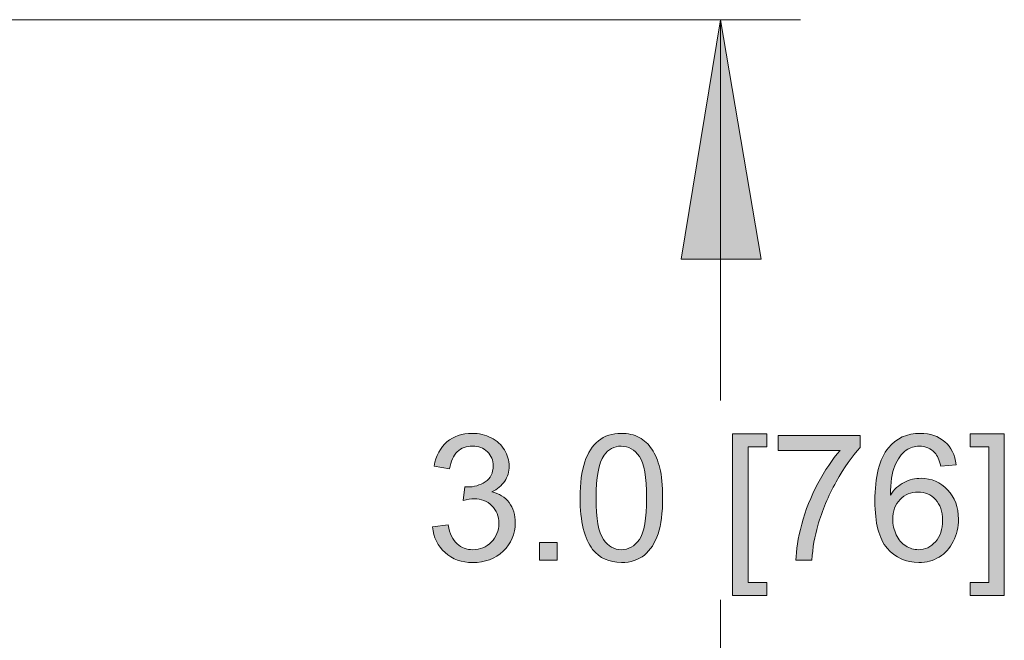
# Model space of a CAD drawing. Units: inches. Extents: x 0.2 to 16.7, y 0.2 to 10.8.
# Drawn here: x 8.5 to 9.2, y 4.2 to 4.7 of the extents above; entities that cross this region are included whole.
import ezdxf

# ---------------------------------------------------------------- set-up
doc = ezdxf.new("R2010")
doc.units = ezdxf.units.IN
doc.header["$MEASUREMENT"] = 0
doc.layers.add('Layer 1', color=7, linetype='Continuous', lineweight=0)

msp = doc.modelspace()

# ---------------------------------------------------------------- hatches: boundary and pattern name
at = {"layer": 'Layer 1', "lineweight": 0, "transparency": 33554687}
msp.add_hatch(color=7, dxfattribs=at).paths.add_polyline_path([(9.01251, 4.67249), (9.04418, 4.48499), (8.98168, 4.48499)])
h = msp.add_hatch(color=7, dxfattribs=at)
h.dxf.hatch_style = 2
edge = h.paths.add_edge_path()
edge.add_spline(control_points=[(9.23456, 4.22166), (9.23456, 4.22166), (9.20775, 4.22166), (9.20775, 4.22166), (9.20775, 4.22166), (9.20775, 4.23173), (9.20775, 4.23173), (9.20775, 4.23173), (9.2224, 4.23173), (9.2224, 4.23173), (9.2224, 4.23173), (9.2224, 4.33811), (9.2224, 4.33811), (9.2224, 4.33811), (9.20775, 4.33811), (9.20775, 4.33811), (9.20775, 4.33811), (9.20775, 4.34817), (9.20775, 4.34817), (9.20775, 4.34817), (9.23456, 4.34817), (9.23456, 4.34817), (9.23456, 4.34817), (9.23456, 4.22166), (9.23456, 4.22166)], knot_values=[0, 0, 0, 0, 1, 1, 1, 2, 2, 2, 3, 3, 3, 4, 4, 4, 5, 5, 5, 6, 6, 6, 7, 7, 7, 8, 8, 8, 8], degree=3, periodic=0)
edge = h.paths.add_edge_path()
edge.add_spline(control_points=[(9.14724, 4.28124), (9.14724, 4.27705), (9.14813, 4.27304), (9.14991, 4.26921), (9.15169, 4.26539), (9.15417, 4.26247), (9.15737, 4.26047), (9.16057, 4.25846), (9.16392, 4.25746), (9.16744, 4.25746), (9.17257, 4.25746), (9.17698, 4.25953), (9.18068, 4.26367), (9.18437, 4.26782), (9.18621, 4.27345), (9.18621, 4.28056), (9.18621, 4.28741), (9.18439, 4.2928), (9.18074, 4.29674), (9.1771, 4.30068), (9.1725, 4.30265), (9.16696, 4.30265), (9.16147, 4.30265), (9.15681, 4.30068), (9.15298, 4.29674), (9.14915, 4.2928), (9.14724, 4.28763), (9.14724, 4.28124)], knot_values=[0, 0, 0, 0, 1, 1, 1, 2, 2, 2, 3, 3, 3, 4, 4, 4, 5, 5, 5, 6, 6, 6, 7, 7, 7, 8, 8, 8, 9, 9, 9, 9], degree=3, periodic=0)
edge = h.paths.add_edge_path()
edge.add_spline(control_points=[(9.19689, 4.32393), (9.19689, 4.32393), (9.1848, 4.32298), (9.1848, 4.32298), (9.18371, 4.32775), (9.18218, 4.33122), (9.1802, 4.33338), (9.17692, 4.33685), (9.17286, 4.33858), (9.16805, 4.33858), (9.16417, 4.33858), (9.16077, 4.3375), (9.15785, 4.33534), (9.15402, 4.33255), (9.151, 4.32847), (9.14879, 4.32312), (9.14659, 4.31776), (9.14544, 4.31012), (9.14535, 4.30022), (9.14828, 4.30468), (9.15186, 4.30799), (9.15609, 4.31015), (9.16032, 4.31231), (9.16476, 4.31339), (9.1694, 4.31339), (9.1775, 4.31339), (9.1844, 4.3104), (9.1901, 4.30444), (9.19579, 4.29847), (9.19864, 4.29076), (9.19864, 4.2813), (9.19864, 4.27509), (9.1973, 4.26932), (9.19462, 4.26398), (9.19194, 4.25864), (9.18826, 4.25456), (9.18358, 4.25172), (9.1789, 4.24888), (9.17358, 4.24746), (9.16764, 4.24746), (9.15751, 4.24746), (9.14924, 4.25119), (9.14285, 4.25864), (9.13646, 4.2661), (9.13326, 4.27838), (9.13326, 4.29549), (9.13326, 4.31463), (9.13679, 4.32854), (9.14386, 4.33723), (9.15003, 4.3448), (9.15834, 4.34858), (9.16879, 4.34858), (9.17658, 4.34858), (9.18296, 4.3464), (9.18794, 4.34203), (9.19291, 4.33766), (9.1959, 4.33163), (9.19689, 4.32393)], knot_values=[0, 0, 0, 0, 1, 1, 1, 2, 2, 2, 3, 3, 3, 4, 4, 4, 5, 5, 5, 6, 6, 6, 7, 7, 7, 8, 8, 8, 9, 9, 9, 10, 10, 10, 11, 11, 11, 12, 12, 12, 13, 13, 13, 14, 14, 14, 15, 15, 15, 16, 16, 16, 17, 17, 17, 18, 18, 18, 19, 19, 19, 19], degree=3, periodic=0)
edge = h.paths.add_edge_path()
edge.add_spline(control_points=[(9.05756, 4.33521), (9.05756, 4.33521), (9.05756, 4.34689), (9.05756, 4.34689), (9.05756, 4.34689), (9.12166, 4.34689), (9.12166, 4.34689), (9.12166, 4.34689), (9.12166, 4.33743), (9.12166, 4.33743), (9.11535, 4.33072), (9.10911, 4.32181), (9.10291, 4.31069), (9.09672, 4.29956), (9.09194, 4.28813), (9.08856, 4.27637), (9.08613, 4.26809), (9.08458, 4.25901), (9.0839, 4.24915), (9.0839, 4.24915), (9.0714, 4.24915), (9.0714, 4.24915), (9.07154, 4.25694), (9.07307, 4.26635), (9.076, 4.27739), (9.07892, 4.28842), (9.08312, 4.29906), (9.0886, 4.3093), (9.09407, 4.31955), (9.09989, 4.32818), (9.10606, 4.33521), (9.10606, 4.33521), (9.05756, 4.33521), (9.05756, 4.33521)], knot_values=[0, 0, 0, 0, 1, 1, 1, 2, 2, 2, 3, 3, 3, 4, 4, 4, 5, 5, 5, 6, 6, 6, 7, 7, 7, 8, 8, 8, 9, 9, 9, 10, 10, 10, 11, 11, 11, 11], degree=3, periodic=0)
edge = h.paths.add_edge_path()
edge.add_spline(control_points=[(9.0218, 4.22166), (9.0218, 4.22166), (9.0218, 4.34817), (9.0218, 4.34817), (9.0218, 4.34817), (9.04861, 4.34817), (9.04861, 4.34817), (9.04861, 4.34817), (9.04861, 4.33811), (9.04861, 4.33811), (9.04861, 4.33811), (9.03396, 4.33811), (9.03396, 4.33811), (9.03396, 4.33811), (9.03396, 4.23173), (9.03396, 4.23173), (9.03396, 4.23173), (9.04861, 4.23173), (9.04861, 4.23173), (9.04861, 4.23173), (9.04861, 4.22166), (9.04861, 4.22166), (9.04861, 4.22166), (9.0218, 4.22166), (9.0218, 4.22166)], knot_values=[0, 0, 0, 0, 1, 1, 1, 2, 2, 2, 3, 3, 3, 4, 4, 4, 5, 5, 5, 6, 6, 6, 7, 7, 7, 8, 8, 8, 8], degree=3, periodic=0)
edge = h.paths.add_edge_path()
edge.add_spline(control_points=[(8.92128, 4.33142), (8.91709, 4.32539), (8.915, 4.31424), (8.915, 4.29799), (8.915, 4.28173), (8.9169, 4.27091), (8.92071, 4.26553), (8.92451, 4.26015), (8.92921, 4.25746), (8.93479, 4.25746), (8.94037, 4.25746), (8.94507, 4.26016), (8.94887, 4.26557), (8.95268, 4.27097), (8.95458, 4.28178), (8.95458, 4.29799), (8.95458, 4.31429), (8.95268, 4.32512), (8.94887, 4.33048), (8.94507, 4.33584), (8.94033, 4.33852), (8.93465, 4.33852), (8.92907, 4.33852), (8.92461, 4.33615), (8.92128, 4.33142), (8.92128, 4.33142), (8.92128, 4.33142), (8.92128, 4.33142)], knot_values=[0, 0, 0, 0, 1, 1, 1, 2, 2, 2, 3, 3, 3, 4, 4, 4, 5, 5, 5, 6, 6, 6, 7, 7, 7, 8, 8, 8, 9, 9, 9, 9], degree=3, periodic=0)
edge = h.paths.add_edge_path()
edge.add_spline(control_points=[(8.9123, 4.25773), (8.90577, 4.26597), (8.9025, 4.27939), (8.9025, 4.29799), (8.9025, 4.3097), (8.90371, 4.31912), (8.90612, 4.32626), (8.90852, 4.33339), (8.9121, 4.3389), (8.91686, 4.34277), (8.92161, 4.34664), (8.92758, 4.34858), (8.93479, 4.34858), (8.9401, 4.34858), (8.94476, 4.34751), (8.94877, 4.34537), (8.95278, 4.34323), (8.95609, 4.34015), (8.9587, 4.33612), (8.96131, 4.33209), (8.96336, 4.32718), (8.96485, 4.32139), (8.96633, 4.31561), (8.96708, 4.3078), (8.96708, 4.29799), (8.96708, 4.28637), (8.96588, 4.27699), (8.9635, 4.26986), (8.96111, 4.26272), (8.95754, 4.2572), (8.95279, 4.25331), (8.94804, 4.24941), (8.94204, 4.24746), (8.93479, 4.24746), (8.92524, 4.24746), (8.91774, 4.25089), (8.9123, 4.25773), (8.9123, 4.25773), (8.9123, 4.25773), (8.9123, 4.25773)], knot_values=[0, 0, 0, 0, 1, 1, 1, 2, 2, 2, 3, 3, 3, 4, 4, 4, 5, 5, 5, 6, 6, 6, 7, 7, 7, 8, 8, 8, 9, 9, 9, 10, 10, 10, 11, 11, 11, 12, 12, 12, 13, 13, 13, 13], degree=3, periodic=0)
edge = h.paths.add_edge_path()
edge.add_spline(control_points=[(8.87073, 4.24915), (8.87073, 4.24915), (8.87073, 4.263), (8.87073, 4.263), (8.87073, 4.263), (8.88458, 4.263), (8.88458, 4.263), (8.88458, 4.263), (8.88458, 4.24915), (8.88458, 4.24915), (8.88458, 4.24915), (8.87073, 4.24915), (8.87073, 4.24915)], knot_values=[0, 0, 0, 0, 1, 1, 1, 2, 2, 2, 3, 3, 3, 4, 4, 4, 4], degree=3, periodic=0)
edge = h.paths.add_edge_path()
edge.add_spline(control_points=[(8.78692, 4.27529), (8.78692, 4.27529), (8.79908, 4.27691), (8.79908, 4.27691), (8.80048, 4.27002), (8.80285, 4.26506), (8.80621, 4.26202), (8.80956, 4.25898), (8.81365, 4.25746), (8.81847, 4.25746), (8.82418, 4.25746), (8.82901, 4.25944), (8.83295, 4.2634), (8.83689, 4.26737), (8.83886, 4.27228), (8.83886, 4.27813), (8.83886, 4.28371), (8.83704, 4.28832), (8.83339, 4.29194), (8.82975, 4.29557), (8.82511, 4.29738), (8.81948, 4.29738), (8.81718, 4.29738), (8.81432, 4.29693), (8.8109, 4.29603), (8.8109, 4.29603), (8.81225, 4.3067), (8.81225, 4.3067), (8.81306, 4.30661), (8.81371, 4.30657), (8.81421, 4.30657), (8.81939, 4.30657), (8.82405, 4.30792), (8.82819, 4.31062), (8.83233, 4.31332), (8.83441, 4.31749), (8.83441, 4.32312), (8.83441, 4.32757), (8.8329, 4.33126), (8.82988, 4.33419), (8.82686, 4.33712), (8.82297, 4.33858), (8.81819, 4.33858), (8.81347, 4.33858), (8.80953, 4.3371), (8.80637, 4.33413), (8.80322, 4.33115), (8.8012, 4.32669), (8.8003, 4.32075), (8.8003, 4.32075), (8.78814, 4.32291), (8.78814, 4.32291), (8.78962, 4.33106), (8.793, 4.33738), (8.79827, 4.34186), (8.80354, 4.34634), (8.81009, 4.34858), (8.81793, 4.34858), (8.82333, 4.34858), (8.8283, 4.34742), (8.83285, 4.3451), (8.8374, 4.34278), (8.84088, 4.33962), (8.84329, 4.33561), (8.8457, 4.3316), (8.8469, 4.32735), (8.8469, 4.32285), (8.8469, 4.31857), (8.84575, 4.31467), (8.84346, 4.31116), (8.84116, 4.30765), (8.83776, 4.30485), (8.83326, 4.30278), (8.83911, 4.30143), (8.84366, 4.29863), (8.8469, 4.29437), (8.85014, 4.29012), (8.85177, 4.28479), (8.85177, 4.2784), (8.85177, 4.26975), (8.84861, 4.26243), (8.84231, 4.25641), (8.836, 4.2504), (8.82803, 4.2474), (8.8184, 4.2474), (8.80971, 4.2474), (8.80249, 4.24999), (8.79675, 4.25516), (8.79101, 4.26034), (8.78773, 4.26705), (8.78692, 4.27529)], knot_values=[0, 0, 0, 0, 1, 1, 1, 2, 2, 2, 3, 3, 3, 4, 4, 4, 5, 5, 5, 6, 6, 6, 7, 7, 7, 8, 8, 8, 9, 9, 9, 10, 10, 10, 11, 11, 11, 12, 12, 12, 13, 13, 13, 14, 14, 14, 15, 15, 15, 16, 16, 16, 17, 17, 17, 18, 18, 18, 19, 19, 19, 20, 20, 20, 21, 21, 21, 22, 22, 22, 23, 23, 23, 24, 24, 24, 25, 25, 25, 26, 26, 26, 27, 27, 27, 28, 28, 28, 29, 29, 29, 30, 30, 30, 30], degree=3, periodic=0)

# ---------------------------------------------------------------- linework, layer by layer
at = {"layer": 'Layer 1', "color": 7, "lineweight": 0}
for p, q in [((7.99585, 4.67249), (9.07501, 4.67249)), ((9.01251, 4.67249), (9.01251, 4.37417)), ((9.01251, 3.92249), (9.01251, 4.21832))]:
    msp.add_line(p, q, dxfattribs=at)
msp.add_lwpolyline([(9.01251, 4.67249), (9.04418, 4.48499), (8.98168, 4.48499)], dxfattribs=at)
msp.add_lwpolyline([(9.01251, 4.67249), (9.04418, 4.48499), (8.98168, 4.48499)], close=True, dxfattribs=at)
for points, knots in [([(8.78692, 4.27529), (8.78692, 4.27529), (8.79908, 4.27691), (8.79908, 4.27691), (8.80048, 4.27002), (8.80285, 4.26506), (8.80621, 4.26202), (8.80956, 4.25898), (8.81365, 4.25746), (8.81847, 4.25746), (8.82418, 4.25746), (8.82901, 4.25944), (8.83295, 4.2634), (8.83689, 4.26737), (8.83886, 4.27228), (8.83886, 4.27813), (8.83886, 4.28371), (8.83704, 4.28832), (8.83339, 4.29194), (8.82975, 4.29557), (8.82511, 4.29738), (8.81948, 4.29738), (8.81718, 4.29738), (8.81432, 4.29693), (8.8109, 4.29603), (8.8109, 4.29603), (8.81225, 4.3067), (8.81225, 4.3067), (8.81306, 4.30661), (8.81371, 4.30657), (8.81421, 4.30657), (8.81939, 4.30657), (8.82405, 4.30792), (8.82819, 4.31062), (8.83233, 4.31332), (8.83441, 4.31749), (8.83441, 4.32312), (8.83441, 4.32757), (8.8329, 4.33126), (8.82988, 4.33419), (8.82686, 4.33712), (8.82297, 4.33858), (8.81819, 4.33858), (8.81347, 4.33858), (8.80953, 4.3371), (8.80637, 4.33413), (8.80322, 4.33115), (8.8012, 4.32669), (8.8003, 4.32075), (8.8003, 4.32075), (8.78814, 4.32291), (8.78814, 4.32291), (8.78962, 4.33106), (8.793, 4.33738), (8.79827, 4.34186), (8.80354, 4.34634), (8.81009, 4.34858), (8.81793, 4.34858), (8.82333, 4.34858), (8.8283, 4.34742), (8.83285, 4.3451), (8.8374, 4.34278), (8.84088, 4.33962), (8.84329, 4.33561), (8.8457, 4.3316), (8.8469, 4.32735), (8.8469, 4.32285), (8.8469, 4.31857), (8.84575, 4.31467), (8.84346, 4.31116), (8.84116, 4.30765), (8.83776, 4.30485), (8.83326, 4.30278), (8.83911, 4.30143), (8.84366, 4.29863), (8.8469, 4.29437), (8.85014, 4.29012), (8.85177, 4.28479), (8.85177, 4.2784), (8.85177, 4.26975), (8.84861, 4.26243), (8.84231, 4.25641), (8.836, 4.2504), (8.82803, 4.2474), (8.8184, 4.2474), (8.80971, 4.2474), (8.80249, 4.24999), (8.79675, 4.25516), (8.79101, 4.26034), (8.78773, 4.26705), (8.78692, 4.27529)], [0, 0, 0, 0, 1, 1, 1, 2, 2, 2, 3, 3, 3, 4, 4, 4, 5, 5, 5, 6, 6, 6, 7, 7, 7, 8, 8, 8, 9, 9, 9, 10, 10, 10, 11, 11, 11, 12, 12, 12, 13, 13, 13, 14, 14, 14, 15, 15, 15, 16, 16, 16, 17, 17, 17, 18, 18, 18, 19, 19, 19, 20, 20, 20, 21, 21, 21, 22, 22, 22, 23, 23, 23, 24, 24, 24, 25, 25, 25, 26, 26, 26, 27, 27, 27, 28, 28, 28, 29, 29, 29, 30, 30, 30, 30]), ([(8.9123, 4.25773), (8.90577, 4.26597), (8.9025, 4.27939), (8.9025, 4.29799), (8.9025, 4.3097), (8.90371, 4.31912), (8.90612, 4.32626), (8.90852, 4.33339), (8.9121, 4.3389), (8.91686, 4.34277), (8.92161, 4.34664), (8.92758, 4.34858), (8.93479, 4.34858), (8.9401, 4.34858), (8.94476, 4.34751), (8.94877, 4.34537), (8.95278, 4.34323), (8.95609, 4.34015), (8.9587, 4.33612), (8.96131, 4.33209), (8.96336, 4.32718), (8.96485, 4.32139), (8.96633, 4.31561), (8.96708, 4.3078), (8.96708, 4.29799), (8.96708, 4.28637), (8.96588, 4.27699), (8.9635, 4.26986), (8.96111, 4.26272), (8.95754, 4.2572), (8.95279, 4.25331), (8.94804, 4.24941), (8.94204, 4.24746), (8.93479, 4.24746), (8.92524, 4.24746), (8.91774, 4.25089), (8.9123, 4.25773), (8.9123, 4.25773), (8.9123, 4.25773), (8.9123, 4.25773)], [0, 0, 0, 0, 1, 1, 1, 2, 2, 2, 3, 3, 3, 4, 4, 4, 5, 5, 5, 6, 6, 6, 7, 7, 7, 8, 8, 8, 9, 9, 9, 10, 10, 10, 11, 11, 11, 12, 12, 12, 13, 13, 13, 13]), ([(9.0218, 4.22166), (9.0218, 4.22166), (9.0218, 4.34817), (9.0218, 4.34817), (9.0218, 4.34817), (9.04861, 4.34817), (9.04861, 4.34817), (9.04861, 4.34817), (9.04861, 4.33811), (9.04861, 4.33811), (9.04861, 4.33811), (9.03396, 4.33811), (9.03396, 4.33811), (9.03396, 4.33811), (9.03396, 4.23173), (9.03396, 4.23173), (9.03396, 4.23173), (9.04861, 4.23173), (9.04861, 4.23173), (9.04861, 4.23173), (9.04861, 4.22166), (9.04861, 4.22166), (9.04861, 4.22166), (9.0218, 4.22166), (9.0218, 4.22166)], [0, 0, 0, 0, 1, 1, 1, 2, 2, 2, 3, 3, 3, 4, 4, 4, 5, 5, 5, 6, 6, 6, 7, 7, 7, 8, 8, 8, 8]), ([(9.19689, 4.32393), (9.19689, 4.32393), (9.1848, 4.32298), (9.1848, 4.32298), (9.18371, 4.32775), (9.18218, 4.33122), (9.1802, 4.33338), (9.17692, 4.33685), (9.17286, 4.33858), (9.16805, 4.33858), (9.16417, 4.33858), (9.16077, 4.3375), (9.15785, 4.33534), (9.15402, 4.33255), (9.151, 4.32847), (9.14879, 4.32312), (9.14659, 4.31776), (9.14544, 4.31012), (9.14535, 4.30022), (9.14828, 4.30468), (9.15186, 4.30799), (9.15609, 4.31015), (9.16032, 4.31231), (9.16476, 4.31339), (9.1694, 4.31339), (9.1775, 4.31339), (9.1844, 4.3104), (9.1901, 4.30444), (9.19579, 4.29847), (9.19864, 4.29076), (9.19864, 4.2813), (9.19864, 4.27509), (9.1973, 4.26932), (9.19462, 4.26398), (9.19194, 4.25864), (9.18826, 4.25456), (9.18358, 4.25172), (9.1789, 4.24888), (9.17358, 4.24746), (9.16764, 4.24746), (9.15751, 4.24746), (9.14924, 4.25119), (9.14285, 4.25864), (9.13646, 4.2661), (9.13326, 4.27838), (9.13326, 4.29549), (9.13326, 4.31463), (9.13679, 4.32854), (9.14386, 4.33723), (9.15003, 4.3448), (9.15834, 4.34858), (9.16879, 4.34858), (9.17658, 4.34858), (9.18296, 4.3464), (9.18794, 4.34203), (9.19291, 4.33766), (9.1959, 4.33163), (9.19689, 4.32393)], [0, 0, 0, 0, 1, 1, 1, 2, 2, 2, 3, 3, 3, 4, 4, 4, 5, 5, 5, 6, 6, 6, 7, 7, 7, 8, 8, 8, 9, 9, 9, 10, 10, 10, 11, 11, 11, 12, 12, 12, 13, 13, 13, 14, 14, 14, 15, 15, 15, 16, 16, 16, 17, 17, 17, 18, 18, 18, 19, 19, 19, 19]), ([(9.23456, 4.22166), (9.23456, 4.22166), (9.20775, 4.22166), (9.20775, 4.22166), (9.20775, 4.22166), (9.20775, 4.23173), (9.20775, 4.23173), (9.20775, 4.23173), (9.2224, 4.23173), (9.2224, 4.23173), (9.2224, 4.23173), (9.2224, 4.33811), (9.2224, 4.33811), (9.2224, 4.33811), (9.20775, 4.33811), (9.20775, 4.33811), (9.20775, 4.33811), (9.20775, 4.34817), (9.20775, 4.34817), (9.20775, 4.34817), (9.23456, 4.34817), (9.23456, 4.34817), (9.23456, 4.34817), (9.23456, 4.22166), (9.23456, 4.22166)], [0, 0, 0, 0, 1, 1, 1, 2, 2, 2, 3, 3, 3, 4, 4, 4, 5, 5, 5, 6, 6, 6, 7, 7, 7, 8, 8, 8, 8]), ([(9.05756, 4.33521), (9.05756, 4.33521), (9.05756, 4.34689), (9.05756, 4.34689), (9.05756, 4.34689), (9.12166, 4.34689), (9.12166, 4.34689), (9.12166, 4.34689), (9.12166, 4.33743), (9.12166, 4.33743), (9.11535, 4.33072), (9.10911, 4.32181), (9.10291, 4.31069), (9.09672, 4.29956), (9.09194, 4.28813), (9.08856, 4.27637), (9.08613, 4.26809), (9.08458, 4.25901), (9.0839, 4.24915), (9.0839, 4.24915), (9.0714, 4.24915), (9.0714, 4.24915), (9.07154, 4.25694), (9.07307, 4.26635), (9.076, 4.27739), (9.07892, 4.28842), (9.08312, 4.29906), (9.0886, 4.3093), (9.09407, 4.31955), (9.09989, 4.32818), (9.10606, 4.33521), (9.10606, 4.33521), (9.05756, 4.33521), (9.05756, 4.33521)], [0, 0, 0, 0, 1, 1, 1, 2, 2, 2, 3, 3, 3, 4, 4, 4, 5, 5, 5, 6, 6, 6, 7, 7, 7, 8, 8, 8, 9, 9, 9, 10, 10, 10, 11, 11, 11, 11]), ([(8.92128, 4.33142), (8.91709, 4.32539), (8.915, 4.31424), (8.915, 4.29799), (8.915, 4.28173), (8.9169, 4.27091), (8.92071, 4.26553), (8.92451, 4.26015), (8.92921, 4.25746), (8.93479, 4.25746), (8.94037, 4.25746), (8.94507, 4.26016), (8.94887, 4.26557), (8.95268, 4.27097), (8.95458, 4.28178), (8.95458, 4.29799), (8.95458, 4.31429), (8.95268, 4.32512), (8.94887, 4.33048), (8.94507, 4.33584), (8.94033, 4.33852), (8.93465, 4.33852), (8.92907, 4.33852), (8.92461, 4.33615), (8.92128, 4.33142), (8.92128, 4.33142), (8.92128, 4.33142), (8.92128, 4.33142)], [0, 0, 0, 0, 1, 1, 1, 2, 2, 2, 3, 3, 3, 4, 4, 4, 5, 5, 5, 6, 6, 6, 7, 7, 7, 8, 8, 8, 9, 9, 9, 9]), ([(9.14724, 4.28124), (9.14724, 4.27705), (9.14813, 4.27304), (9.14991, 4.26921), (9.15169, 4.26539), (9.15417, 4.26247), (9.15737, 4.26047), (9.16057, 4.25846), (9.16392, 4.25746), (9.16744, 4.25746), (9.17257, 4.25746), (9.17698, 4.25953), (9.18068, 4.26367), (9.18437, 4.26782), (9.18621, 4.27345), (9.18621, 4.28056), (9.18621, 4.28741), (9.18439, 4.2928), (9.18074, 4.29674), (9.1771, 4.30068), (9.1725, 4.30265), (9.16696, 4.30265), (9.16147, 4.30265), (9.15681, 4.30068), (9.15298, 4.29674), (9.14915, 4.2928), (9.14724, 4.28763), (9.14724, 4.28124)], [0, 0, 0, 0, 1, 1, 1, 2, 2, 2, 3, 3, 3, 4, 4, 4, 5, 5, 5, 6, 6, 6, 7, 7, 7, 8, 8, 8, 9, 9, 9, 9]), ([(8.87073, 4.24915), (8.87073, 4.24915), (8.87073, 4.263), (8.87073, 4.263), (8.87073, 4.263), (8.88458, 4.263), (8.88458, 4.263), (8.88458, 4.263), (8.88458, 4.24915), (8.88458, 4.24915), (8.88458, 4.24915), (8.87073, 4.24915), (8.87073, 4.24915)], [0, 0, 0, 0, 1, 1, 1, 2, 2, 2, 3, 3, 3, 4, 4, 4, 4])]:
    msp.add_open_spline(points, degree=3, knots=knots, dxfattribs=at)

doc.saveas('drawing.dxf')
